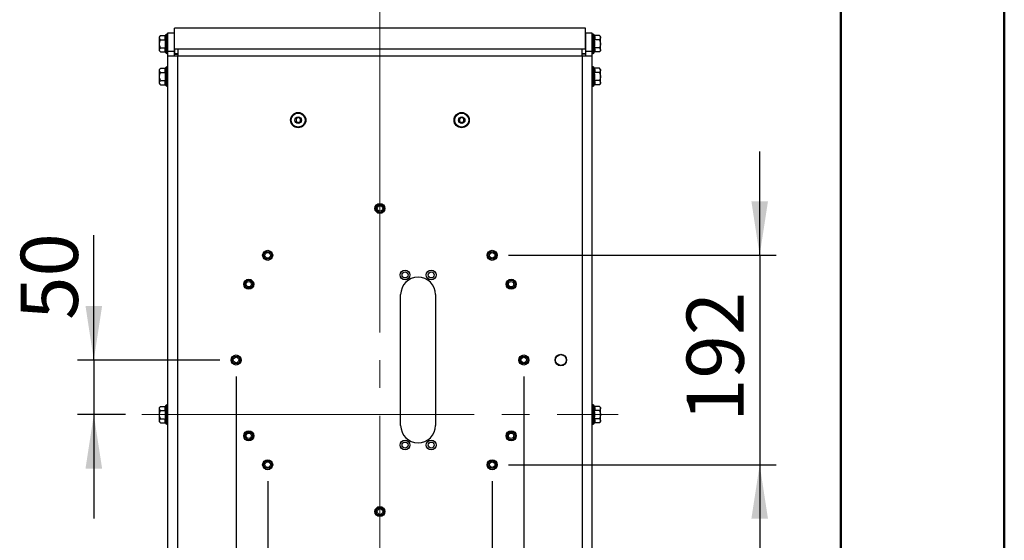
# Model space of a CAD drawing. Units: millimetres. Extents: x 0 to 297, y 0 to 210.
# Drawn here: x 237 to 297, y 77 to 109 of the extents above; entities that cross this region are included whole.
import ezdxf

# ---------------------------------------------------------------- set-up
doc = ezdxf.new("R2010")
doc.units = ezdxf.units.MM
doc.linetypes.add('SLD-Center', pattern=[19.05, 15.24, -1.27, 1.27, -1.27])
doc.linetypes.add('SLD-Solid', pattern=[0])
doc.layers.add('DEFAULT', color=179, linetype='SLD-Solid')
doc.styles.add('SLDTEXTSTYLE2', font='GOTHIC.TTF', dxfattribs={"width": 0.913})
doc.dimstyles.new('SLDDIMSTYLE3', dxfattribs={"dimtxt": 3.5, "dimasz": 3.302, "dimexe": 0, "dimexo": 0.0625, "dimgap": 0.875, "dimtad": 1, "dimdec": 0, "dimlfac": 15, "dimrnd": 1e-09, "dimzin": 12, "dimdsep": 46, "dimtxsty": 'SLDTEXTSTYLE2', "dimsah": 1, "dimcen": 0.09, "dimadec": 0, "dimazin": 3, "dimtfac": 1, "dimtdec": 0, "dimtmove": 0, "dimatfit": 0, "dimfxl": 0, "dimfrac": 2, "dimtolj": 1, "dimtzin": 12, "dimarcsym": 0})
doc.dimstyles.new('SLDDIMSTYLE5', dxfattribs={"dimtxt": 3.5, "dimasz": 3.302, "dimexe": 0, "dimexo": 0.0625, "dimgap": 0.875, "dimtad": 1, "dimdec": 0, "dimlfac": 15, "dimrnd": 1e-09, "dimzin": 12, "dimdsep": 46, "dimtxsty": 'SLDTEXTSTYLE2', "dimsah": 1, "dimcen": 0.09, "dimadec": 0, "dimazin": 3, "dimtfac": 1, "dimtdec": 0, "dimtofl": 0, "dimtmove": 0, "dimatfit": 3, "dimfxl": 0, "dimfrac": 2, "dimtolj": 1, "dimtzin": 12, "dimarcsym": 0})

# ---------------------------------------------------------------- blocks, each defined once
blk = doc.blocks.new('_D_26')
at = {"layer": 'DEFAULT'}
for p, q in [((241.302, 88.1), (241.302, 95.723)), ((249.003, 88.1), (240.302, 88.1)), ((241.302, 88.1), (241.302, 84.764)), ((243.237, 84.764), (240.302, 84.764)), ((241.302, 84.764), (241.302, 78.414))]:
    blk.add_line(p, q, dxfattribs=at)
for points in [[(241.302, 88.1), (241.81, 91.402), (240.794, 91.402)], [(241.302, 84.764), (240.794, 81.462), (241.81, 81.462)]]:
    blk.add_solid(points, dxfattribs=at)
at = {"layer": 'DEFAULT', "insert": (236.831, 90.55), "char_height": 3.5, "attachment_point": 1, "rotation": 90, "style": 'SLDTEXTSTYLE2'}
blk.add_mtext('50', dxfattribs=at)
blk = doc.blocks.new('_D_27')
at = {"layer": 'DEFAULT'}
for p, q in [((282.029, 94.5), (282.029, 100.85)), ((266.67, 94.5), (283.029, 94.5)), ((282.029, 94.5), (282.029, 81.7)), ((266.67, 81.7), (283.029, 81.7)), ((282.029, 81.7), (282.029, 75.35))]:
    blk.add_line(p, q, dxfattribs=at)
for points in [[(282.029, 94.5), (282.537, 97.802), (281.521, 97.802)], [(282.029, 81.7), (281.521, 78.398), (282.537, 78.398)]]:
    blk.add_solid(points, dxfattribs=at)
at = {"layer": 'DEFAULT', "insert": (277.559, 84.314), "char_height": 3.5, "attachment_point": 1, "rotation": 90, "style": 'SLDTEXTSTYLE2'}
blk.add_mtext('192', dxfattribs=at)
blk = doc.blocks.new('_D_28')
at = {"layer": 'DEFAULT'}
for p, q in [((251.937, 80.7), (251.937, 53.584)), ((265.67, 80.7), (265.67, 53.584)), ((265.67, 54.584), (251.937, 54.584))]:
    blk.add_line(p, q, dxfattribs=at)
for points in [[(251.937, 54.584), (255.239, 54.076), (255.239, 55.092)], [(265.67, 54.584), (262.368, 55.092), (262.368, 54.076)]]:
    blk.add_solid(points, dxfattribs=at)
at = {"layer": 'DEFAULT', "insert": (254.592, 59.055), "char_height": 3.5, "attachment_point": 1, "style": 'SLDTEXTSTYLE2'}
blk.add_mtext('206', dxfattribs=at)
blk = doc.blocks.new('_D_29')
at = {"layer": 'DEFAULT'}
for p, q in [((250.003, 87.1), (250.003, 47.529)), ((267.603, 87.1), (267.603, 47.529)), ((250.003, 48.529), (267.603, 48.529))]:
    blk.add_line(p, q, dxfattribs=at)
for points in [[(250.003, 48.529), (253.305, 48.021), (253.305, 49.037)], [(267.603, 48.529), (264.301, 49.037), (264.301, 48.021)]]:
    blk.add_solid(points, dxfattribs=at)
at = {"layer": 'DEFAULT', "insert": (254.592, 53), "char_height": 3.5, "attachment_point": 1, "style": 'SLDTEXTSTYLE2'}
blk.add_mtext('264', dxfattribs=at)

msp = doc.modelspace()

# ---------------------------------------------------------------- linework, layer by layer
at = {"color": 7, "linetype": 'SLD-Solid', "lineweight": 50}
for p, q in [((296.992, 0), (296.992, 210)), ((286.992, 200), (286.992, 10.144))]:
    msp.add_line(p, q, dxfattribs=at)
at = {"color": 7, "linetype": 'SLD-Solid', "lineweight": 25}
for p, q in [((245.303, 107.844), (245.303, 107.017)), ((245.378, 107.931), (245.681, 107.931)), ((245.695, 107.969), (245.681, 107.931)), ((245.837, 108.017), (245.764, 108.017)), ((245.837, 108.097), (246.237, 108.097)), ((245.837, 106.964), (245.837, 108.097)), ((271.37, 108.396), (246.237, 108.396)), ((246.237, 107.106), (246.237, 108.396)), ((246.237, 106.964), (246.237, 108.097)), ((246.237, 108.064), (246.237, 108.064)), ((271.37, 107.106), (271.37, 108.396)), ((271.37, 108.097), (271.77, 108.097)), ((271.37, 108.097), (271.37, 106.964)), ((271.37, 108.064), (271.37, 108.064)), ((271.77, 108.097), (271.77, 106.964)), ((271.842, 108.017), (271.77, 108.017)), ((271.926, 107.931), (271.912, 107.969)), ((272.229, 107.931), (271.926, 107.931)), ((272.303, 107.017), (272.303, 107.844)), ((245.378, 107.681), (245.681, 107.681)), ((272.229, 107.681), (271.926, 107.681)), ((245.378, 107.181), (245.681, 107.181)), ((245.378, 106.93), (245.681, 106.93)), ((245.681, 106.93), (245.695, 106.893)), ((245.764, 106.844), (245.837, 106.844)), ((246.237, 106.964), (245.837, 106.964)), ((245.837, 106.681), (245.837, 106.964)), ((246.437, 106.681), (245.837, 106.681)), ((245.837, 62.847), (245.837, 106.681)), ((246.237, 107.106), (246.237, 106.823)), ((246.437, 107.106), (246.237, 107.106)), ((246.237, 106.681), (246.237, 106.964)), ((246.437, 106.823), (246.237, 106.823)), ((246.237, 106.797), (246.437, 106.797)), ((271.17, 107.106), (246.437, 107.106)), ((246.437, 107.106), (246.437, 106.681)), ((246.437, 62.847), (246.437, 106.681)), ((271.17, 106.681), (246.437, 106.681)), ((271.17, 106.681), (271.17, 107.106)), ((271.37, 107.106), (271.17, 107.106)), ((271.37, 106.823), (271.17, 106.823)), ((271.37, 106.797), (271.17, 106.797)), ((271.77, 106.681), (271.17, 106.681)), ((271.37, 107.106), (271.37, 106.823)), ((271.37, 106.964), (271.37, 106.681)), ((271.77, 106.964), (271.37, 106.964)), ((271.77, 106.964), (271.77, 106.681)), ((271.77, 106.844), (271.842, 106.844)), ((271.77, 106.681), (271.77, 73.155)), ((271.912, 106.893), (271.926, 106.93)), ((272.229, 107.181), (271.926, 107.181)), ((272.229, 106.93), (271.926, 106.93)), ((245.837, 106.017), (245.764, 106.017)), ((271.842, 106.017), (271.77, 106.017)), ((245.303, 105.844), (245.303, 105.017)), ((245.378, 105.931), (245.681, 105.931)), ((245.378, 105.681), (245.681, 105.681)), ((245.695, 105.969), (245.681, 105.931)), ((271.926, 105.931), (271.912, 105.969)), ((272.229, 105.931), (271.926, 105.931)), ((272.229, 105.681), (271.926, 105.681)), ((272.303, 105.017), (272.303, 105.844)), ((245.378, 105.181), (245.681, 105.181)), ((245.378, 104.93), (245.681, 104.93)), ((245.681, 104.93), (245.695, 104.893)), ((245.764, 104.844), (245.837, 104.844)), ((271.77, 104.844), (271.842, 104.844)), ((271.912, 104.893), (271.926, 104.93)), ((272.229, 105.181), (271.926, 105.181)), ((272.229, 104.93), (271.926, 104.93)), ((253.803, 102.921), (253.67, 102.844)), ((253.67, 102.844), (253.67, 102.69)), ((253.67, 102.69), (253.803, 102.613)), ((253.937, 102.844), (253.803, 102.921)), ((253.803, 102.613), (253.937, 102.69)), ((253.937, 102.69), (253.937, 102.844)), ((263.803, 102.921), (263.67, 102.844)), ((263.67, 102.844), (263.67, 102.69)), ((263.67, 102.69), (263.803, 102.613)), ((263.937, 102.844), (263.803, 102.921)), ((263.803, 102.613), (263.937, 102.69)), ((263.937, 102.69), (263.937, 102.844)), ((260.07, 84.102), (260.07, 92.102)), ((262.203, 92.102), (262.203, 84.102)), ((245.303, 85.177), (245.303, 84.351)), ((245.378, 85.264), (245.681, 85.264)), ((245.378, 85.014), (245.681, 85.014)), ((245.695, 85.302), (245.681, 85.264)), ((245.837, 85.351), (245.764, 85.351)), ((271.842, 85.351), (271.77, 85.351)), ((271.926, 85.264), (271.912, 85.302)), ((272.229, 85.264), (271.926, 85.264)), ((272.229, 85.014), (271.926, 85.014)), ((272.303, 84.351), (272.303, 85.177)), ((245.378, 84.514), (245.681, 84.514)), ((272.229, 84.514), (271.926, 84.514)), ((245.378, 84.264), (245.681, 84.264)), ((245.681, 84.264), (245.695, 84.226)), ((245.764, 84.177), (245.837, 84.177)), ((271.77, 84.177), (271.842, 84.177)), ((271.912, 84.226), (271.926, 84.264)), ((272.229, 84.264), (271.926, 84.264))]:
    msp.add_line(p, q, dxfattribs=at)
at = {"color": 8, "linetype": 'SLD-Solid', "lineweight": 25}
for p, q in [((245.695, 107.969), (245.695, 106.893)), ((245.764, 108.017), (245.764, 106.844)), ((271.842, 106.844), (271.842, 108.017)), ((271.912, 106.893), (271.912, 107.969)), ((271.17, 106.681), (271.17, 72.601)), ((245.764, 106.017), (245.764, 104.844)), ((271.842, 104.844), (271.842, 106.017)), ((245.695, 105.969), (245.695, 104.893)), ((271.912, 104.893), (271.912, 105.969)), ((245.695, 85.302), (245.695, 84.226)), ((245.764, 85.351), (245.764, 84.177)), ((271.842, 84.177), (271.842, 85.351)), ((271.912, 84.226), (271.912, 85.302))]:
    msp.add_line(p, q, dxfattribs=at)
at = {"color": 7, "linetype": 'SLD-Solid', "lineweight": 25}
for centre, radius in [((253.803, 102.767), 0.467), ((253.803, 102.767), 0.433), ((253.803, 102.767), 0.429), ((263.803, 102.767), 0.467), ((263.803, 102.767), 0.433), ((263.803, 102.767), 0.429), ((253.803, 102.767), 0.2), ((263.803, 102.767), 0.2), ((258.803, 97.367), 0.307), ((258.803, 97.367), 0.24), ((258.803, 97.367), 0.167), ((251.937, 94.5), 0.307), ((251.937, 94.5), 0.24), ((251.937, 94.5), 0.167), ((265.67, 94.5), 0.307), ((265.67, 94.5), 0.24), ((265.67, 94.5), 0.167), ((260.337, 93.302), 0.3), ((260.337, 93.302), 0.183), ((261.937, 93.302), 0.3), ((261.937, 93.302), 0.183), ((250.778, 92.733), 0.307), ((250.778, 92.733), 0.24), ((250.778, 92.733), 0.167), ((266.828, 92.733), 0.307), ((266.828, 92.733), 0.24), ((266.828, 92.733), 0.167), ((250.003, 88.1), 0.307), ((250.003, 88.1), 0.24), ((250.003, 88.1), 0.167), ((267.603, 88.1), 0.307), ((267.603, 88.1), 0.24), ((267.603, 88.1), 0.167), ((269.87, 88.1), 0.353), ((269.87, 88.1), 0.328), ((250.778, 83.467), 0.307), ((266.828, 83.467), 0.307), ((250.778, 83.467), 0.24), ((250.778, 83.467), 0.167), ((260.337, 82.902), 0.3), ((261.937, 82.902), 0.3), ((266.828, 83.467), 0.24), ((266.828, 83.467), 0.167), ((260.337, 82.902), 0.183), ((261.937, 82.902), 0.183), ((251.937, 81.7), 0.307), ((251.937, 81.7), 0.24), ((265.67, 81.7), 0.307), ((265.67, 81.7), 0.24), ((251.937, 81.7), 0.167), ((265.67, 81.7), 0.167), ((258.803, 78.833), 0.307), ((258.803, 78.833), 0.24), ((258.803, 78.833), 0.167)]:
    msp.add_circle(centre, radius, dxfattribs=at)
for centre, radius, start, end in [((245.914, 107.397), 0.757, 135.19264, 143.76634), ((245.764, 107.944), 0.0739, 90, 160), ((271.842, 107.944), 0.0739, 20, 90), ((271.693, 107.397), 0.757, 36.23366, 44.85301), ((245.914, 107.465), 0.757, 216.23366, 224.85301), ((245.764, 106.918), 0.0739, 200, 270), ((271.842, 106.918), 0.0739, 270, 340), ((271.693, 107.465), 0.757, 315.19264, 323.76634), ((245.764, 105.944), 0.0739, 90, 160), ((271.842, 105.944), 0.0739, 20, 90), ((245.914, 105.397), 0.757, 135.19264, 143.76634), ((271.693, 105.397), 0.757, 36.23366, 44.85914), ((245.914, 105.465), 0.757, 216.23366, 224.85301), ((245.764, 104.918), 0.0739, 200, 270), ((271.842, 104.918), 0.0739, 270, 340), ((271.693, 105.465), 0.757, 315.15887, 323.76634), ((261.137, 92.102), 1.067, 0, 180), ((245.914, 84.73), 0.757, 135.19264, 143.76634), ((245.764, 85.277), 0.0739, 90, 160), ((271.842, 85.277), 0.0739, 20, 90), ((271.693, 84.73), 0.757, 36.23366, 44.85301), ((245.914, 84.798), 0.757, 216.23366, 224.85301), ((271.693, 84.798), 0.757, 315.19264, 323.76634), ((245.764, 84.251), 0.0739, 200, 270), ((261.137, 84.102), 1.067, 180, 0), ((271.842, 84.251), 0.0739, 270, 340)]:
    msp.add_arc(centre, radius, start, end, dxfattribs=at)
for points, knots in [([(245.378, 107.681), (245.358, 107.7), (245.344, 107.721), (245.324, 107.763), (245.319, 107.784), (245.318, 107.827), (245.323, 107.849), (245.344, 107.891), (245.358, 107.912), (245.378, 107.931)], [0, 0, 0, 0, 0.25, 0.25, 0.5, 0.5, 0.75, 0.75, 1, 1, 1, 1]), ([(245.681, 107.681), (245.673, 107.702), (245.667, 107.723), (245.659, 107.764), (245.654, 107.806), (245.659, 107.848), (245.667, 107.889), (245.673, 107.91), (245.681, 107.931)], [0, 0, 0, 0, 0.25, 0.25, 0.5, 0.75, 0.75, 1, 1, 1, 1]), ([(271.926, 107.931), (271.933, 107.91), (271.939, 107.889), (271.948, 107.848), (271.952, 107.806), (271.948, 107.764), (271.939, 107.723), (271.933, 107.702), (271.926, 107.681)], [0, 0, 0, 0, 0.25, 0.25, 0.5, 0.75, 0.75, 1, 1, 1, 1]), ([(272.229, 107.931), (272.248, 107.912), (272.263, 107.891), (272.283, 107.85), (272.288, 107.828), (272.288, 107.785), (272.283, 107.763), (272.263, 107.721), (272.248, 107.7), (272.229, 107.681)], [0, 0, 0, 0, 0.25, 0.25, 0.5, 0.5, 0.75, 0.75, 1, 1, 1, 1]), ([(245.378, 107.181), (245.359, 107.219), (245.344, 107.259), (245.329, 107.323), (245.325, 107.344), (245.32, 107.387), (245.318, 107.409), (245.319, 107.475), (245.324, 107.517), (245.339, 107.58), (245.345, 107.601), (245.36, 107.642), (245.368, 107.662), (245.378, 107.681)], [0, 0, 0, 0, 0.25, 0.25, 0.375, 0.375, 0.5, 0.5, 0.75, 0.75, 0.875, 0.875, 1, 1, 1, 1]), ([(245.681, 107.681), (245.673, 107.639), (245.667, 107.598), (245.659, 107.514), (245.657, 107.472), (245.657, 107.389), (245.659, 107.347), (245.667, 107.264), (245.673, 107.222), (245.681, 107.181)], [0, 0, 0, 0, 0.25, 0.25, 0.5, 0.5, 0.75, 0.75, 1, 1, 1, 1]), ([(271.926, 107.181), (271.933, 107.222), (271.939, 107.264), (271.948, 107.348), (271.95, 107.389), (271.95, 107.473), (271.948, 107.515), (271.939, 107.598), (271.933, 107.639), (271.926, 107.681)], [0, 0, 0, 0, 0.25, 0.25, 0.5, 0.5, 0.75, 0.75, 1, 1, 1, 1]), ([(272.229, 107.681), (272.248, 107.642), (272.263, 107.602), (272.278, 107.539), (272.282, 107.517), (272.287, 107.474), (272.288, 107.452), (272.288, 107.387), (272.283, 107.344), (272.268, 107.281), (272.262, 107.261), (272.247, 107.22), (272.238, 107.2), (272.229, 107.181)], [0, 0, 0, 0, 0.25, 0.25, 0.375, 0.375, 0.5, 0.5, 0.75, 0.75, 0.875, 0.875, 1, 1, 1, 1]), ([(245.378, 106.93), (245.358, 106.95), (245.344, 106.97), (245.324, 107.012), (245.319, 107.034), (245.318, 107.077), (245.323, 107.098), (245.344, 107.141), (245.358, 107.161), (245.378, 107.181)], [0, 0, 0, 0, 0.25, 0.25, 0.5, 0.5, 0.75, 0.75, 1, 1, 1, 1]), ([(245.681, 106.93), (245.673, 106.951), (245.667, 106.972), (245.659, 107.014), (245.654, 107.055), (245.659, 107.097), (245.667, 107.139), (245.673, 107.16), (245.681, 107.181)], [0, 0, 0, 0, 0.25, 0.25, 0.5, 0.75, 0.75, 1, 1, 1, 1]), ([(271.926, 107.181), (271.933, 107.16), (271.939, 107.139), (271.948, 107.097), (271.952, 107.055), (271.948, 107.014), (271.939, 106.972), (271.933, 106.951), (271.926, 106.93)], [0, 0, 0, 0, 0.25, 0.25, 0.5, 0.75, 0.75, 1, 1, 1, 1]), ([(272.229, 107.181), (272.248, 107.161), (272.263, 107.141), (272.283, 107.099), (272.288, 107.077), (272.288, 107.034), (272.283, 107.013), (272.263, 106.97), (272.248, 106.95), (272.229, 106.93)], [0, 0, 0, 0, 0.25, 0.25, 0.5, 0.5, 0.75, 0.75, 1, 1, 1, 1]), ([(245.378, 105.681), (245.358, 105.7), (245.344, 105.721), (245.324, 105.763), (245.319, 105.784), (245.318, 105.827), (245.323, 105.849), (245.344, 105.891), (245.358, 105.912), (245.378, 105.931)], [0, 0, 0, 0, 0.25, 0.25, 0.5, 0.5, 0.75, 0.75, 1, 1, 1, 1]), ([(245.378, 105.181), (245.359, 105.219), (245.344, 105.259), (245.329, 105.323), (245.325, 105.344), (245.32, 105.387), (245.318, 105.409), (245.319, 105.475), (245.324, 105.517), (245.339, 105.58), (245.345, 105.601), (245.36, 105.642), (245.368, 105.662), (245.378, 105.681)], [0, 0, 0, 0, 0.25, 0.25, 0.375, 0.375, 0.5, 0.5, 0.75, 0.75, 0.875, 0.875, 1, 1, 1, 1]), ([(245.681, 105.681), (245.673, 105.702), (245.667, 105.723), (245.659, 105.764), (245.654, 105.806), (245.659, 105.848), (245.667, 105.889), (245.673, 105.91), (245.681, 105.931)], [0, 0, 0, 0, 0.25, 0.25, 0.5, 0.75, 0.75, 1, 1, 1, 1]), ([(245.681, 105.681), (245.673, 105.639), (245.667, 105.598), (245.659, 105.514), (245.657, 105.472), (245.657, 105.389), (245.659, 105.347), (245.667, 105.264), (245.673, 105.222), (245.681, 105.181)], [0, 0, 0, 0, 0.25, 0.25, 0.5, 0.5, 0.75, 0.75, 1, 1, 1, 1]), ([(271.926, 105.931), (271.933, 105.91), (271.939, 105.889), (271.948, 105.848), (271.952, 105.806), (271.948, 105.764), (271.939, 105.723), (271.933, 105.702), (271.926, 105.681)], [0, 0, 0, 0, 0.25, 0.25, 0.5, 0.75, 0.75, 1, 1, 1, 1]), ([(271.926, 105.181), (271.933, 105.222), (271.939, 105.264), (271.948, 105.348), (271.95, 105.389), (271.95, 105.473), (271.948, 105.515), (271.939, 105.598), (271.933, 105.639), (271.926, 105.681)], [0, 0, 0, 0, 0.25, 0.25, 0.5, 0.5, 0.75, 0.75, 1, 1, 1, 1]), ([(272.229, 105.931), (272.248, 105.912), (272.263, 105.891), (272.283, 105.85), (272.288, 105.828), (272.288, 105.785), (272.283, 105.763), (272.263, 105.721), (272.248, 105.7), (272.229, 105.681)], [0, 0, 0, 0, 0.25, 0.25, 0.5, 0.5, 0.75, 0.75, 1, 1, 1, 1]), ([(272.229, 105.681), (272.248, 105.642), (272.263, 105.602), (272.278, 105.539), (272.282, 105.517), (272.287, 105.474), (272.288, 105.452), (272.288, 105.387), (272.283, 105.344), (272.268, 105.281), (272.262, 105.261), (272.247, 105.22), (272.238, 105.2), (272.229, 105.181)], [0, 0, 0, 0, 0.25, 0.25, 0.375, 0.375, 0.5, 0.5, 0.75, 0.75, 0.875, 0.875, 1, 1, 1, 1]), ([(245.378, 104.93), (245.358, 104.95), (245.344, 104.97), (245.324, 105.012), (245.319, 105.034), (245.318, 105.077), (245.323, 105.098), (245.344, 105.141), (245.358, 105.161), (245.378, 105.181)], [0, 0, 0, 0, 0.25, 0.25, 0.5, 0.5, 0.75, 0.75, 1, 1, 1, 1]), ([(245.681, 104.93), (245.673, 104.951), (245.667, 104.972), (245.659, 105.014), (245.654, 105.055), (245.659, 105.097), (245.667, 105.139), (245.673, 105.16), (245.681, 105.181)], [0, 0, 0, 0, 0.25, 0.25, 0.5, 0.75, 0.75, 1, 1, 1, 1]), ([(271.926, 105.181), (271.933, 105.16), (271.939, 105.139), (271.948, 105.097), (271.952, 105.055), (271.948, 105.014), (271.939, 104.972), (271.933, 104.951), (271.926, 104.93)], [0, 0, 0, 0, 0.25, 0.25, 0.5, 0.75, 0.75, 1, 1, 1, 1]), ([(272.229, 105.181), (272.248, 105.161), (272.263, 105.141), (272.283, 105.099), (272.288, 105.077), (272.288, 105.034), (272.283, 105.013), (272.263, 104.97), (272.248, 104.95), (272.229, 104.93)], [0, 0, 0, 0, 0.25, 0.25, 0.5, 0.5, 0.75, 0.75, 1, 1, 1, 1]), ([(245.378, 85.014), (245.358, 85.034), (245.344, 85.054), (245.324, 85.096), (245.319, 85.118), (245.318, 85.161), (245.323, 85.182), (245.344, 85.225), (245.358, 85.245), (245.378, 85.264)], [0, 0, 0, 0, 0.25, 0.25, 0.5, 0.5, 0.75, 0.75, 1, 1, 1, 1]), ([(245.378, 84.514), (245.359, 84.552), (245.344, 84.593), (245.329, 84.656), (245.325, 84.678), (245.32, 84.721), (245.318, 84.742), (245.319, 84.808), (245.324, 84.851), (245.339, 84.913), (245.345, 84.934), (245.36, 84.975), (245.368, 84.995), (245.378, 85.014)], [0, 0, 0, 0, 0.25, 0.25, 0.375, 0.375, 0.5, 0.5, 0.75, 0.75, 0.875, 0.875, 1, 1, 1, 1]), ([(245.681, 85.014), (245.673, 85.035), (245.667, 85.056), (245.659, 85.098), (245.654, 85.139), (245.659, 85.181), (245.667, 85.223), (245.673, 85.244), (245.681, 85.264)], [0, 0, 0, 0, 0.25, 0.25, 0.5, 0.75, 0.75, 1, 1, 1, 1]), ([(245.681, 85.014), (245.673, 84.973), (245.667, 84.931), (245.659, 84.847), (245.657, 84.805), (245.657, 84.722), (245.659, 84.68), (245.667, 84.597), (245.673, 84.555), (245.681, 84.514)], [0, 0, 0, 0, 0.25, 0.25, 0.5, 0.5, 0.75, 0.75, 1, 1, 1, 1]), ([(271.926, 85.264), (271.933, 85.244), (271.939, 85.223), (271.948, 85.181), (271.952, 85.139), (271.948, 85.098), (271.939, 85.056), (271.933, 85.035), (271.926, 85.014)], [0, 0, 0, 0, 0.25, 0.25, 0.5, 0.75, 0.75, 1, 1, 1, 1]), ([(271.926, 84.514), (271.933, 84.555), (271.939, 84.597), (271.948, 84.681), (271.95, 84.723), (271.95, 84.806), (271.948, 84.848), (271.939, 84.931), (271.933, 84.973), (271.926, 85.014)], [0, 0, 0, 0, 0.25, 0.25, 0.5, 0.5, 0.75, 0.75, 1, 1, 1, 1]), ([(272.229, 85.264), (272.248, 85.245), (272.263, 85.225), (272.283, 85.183), (272.288, 85.161), (272.288, 85.118), (272.283, 85.096), (272.263, 85.054), (272.248, 85.034), (272.229, 85.014)], [0, 0, 0, 0, 0.25, 0.25, 0.5, 0.5, 0.75, 0.75, 1, 1, 1, 1]), ([(272.229, 85.014), (272.248, 84.976), (272.263, 84.935), (272.278, 84.872), (272.282, 84.85), (272.287, 84.807), (272.288, 84.786), (272.288, 84.72), (272.283, 84.678), (272.268, 84.615), (272.262, 84.594), (272.247, 84.553), (272.238, 84.533), (272.229, 84.514)], [0, 0, 0, 0, 0.25, 0.25, 0.375, 0.375, 0.5, 0.5, 0.75, 0.75, 0.875, 0.875, 1, 1, 1, 1]), ([(245.378, 84.264), (245.358, 84.283), (245.344, 84.303), (245.324, 84.345), (245.319, 84.367), (245.318, 84.41), (245.323, 84.432), (245.344, 84.474), (245.358, 84.494), (245.378, 84.514)], [0, 0, 0, 0, 0.25, 0.25, 0.5, 0.5, 0.75, 0.75, 1, 1, 1, 1]), ([(245.681, 84.264), (245.673, 84.285), (245.667, 84.305), (245.659, 84.347), (245.654, 84.389), (245.659, 84.431), (245.667, 84.472), (245.673, 84.493), (245.681, 84.514)], [0, 0, 0, 0, 0.25, 0.25, 0.5, 0.75, 0.75, 1, 1, 1, 1]), ([(271.926, 84.514), (271.933, 84.493), (271.939, 84.472), (271.948, 84.431), (271.952, 84.389), (271.948, 84.347), (271.939, 84.305), (271.933, 84.285), (271.926, 84.264)], [0, 0, 0, 0, 0.25, 0.25, 0.5, 0.75, 0.75, 1, 1, 1, 1]), ([(272.229, 84.514), (272.248, 84.494), (272.263, 84.474), (272.283, 84.432), (272.288, 84.41), (272.288, 84.367), (272.283, 84.346), (272.263, 84.304), (272.248, 84.283), (272.229, 84.264)], [0, 0, 0, 0, 0.25, 0.25, 0.5, 0.5, 0.75, 0.75, 1, 1, 1, 1])]:
    msp.add_open_spline(points, degree=3, knots=knots, dxfattribs=at)
at = {"layer": 'DEFAULT', "linetype": 'SLD-Center', "lineweight": 18, "ltscale": 1.333333}
for p, q in [((258.803, 110.097), (258.803, 59.431)), ((244.237, 84.764), (273.37, 84.764))]:
    msp.add_line(p, q, dxfattribs=at)

# ---------------------------------------------------------------- dimensions: what is measured, and where the dimension line sits
at = {"layer": 'DEFAULT'}
for base, p1, p2, picture, middle in [((282.029, 81.7), (265.67, 94.5), (265.67, 81.7), '_D_27', (282.029, 88.193)), ((241.302, 84.764), (250.003, 88.1), (244.237, 84.764), '_D_26', (241.302, 93.137))]:
    dim = msp.add_linear_dim(base=base, p1=p1, p2=p2, angle=90, dimstyle='SLDDIMSTYLE3', dxfattribs=at)
    dim.commit()
    dim.dimension.update_dxf_attribs({"geometry": picture, "text_midpoint": middle, "dimtype": 160})
for base, p1, p2, picture, middle in [((267.603, 48.529), (250.003, 88.1), (267.603, 88.1), '_D_29', (258.471, 48.529)), ((251.937, 54.584), (265.67, 81.7), (251.937, 81.7), '_D_28', (258.471, 54.584))]:
    dim = msp.add_linear_dim(base=base, p1=p1, p2=p2, dimstyle='SLDDIMSTYLE5', dxfattribs=at)
    dim.commit()
    dim.dimension.update_dxf_attribs({"geometry": picture, "text_midpoint": middle, "dimtype": 160})

doc.saveas('drawing.dxf')
